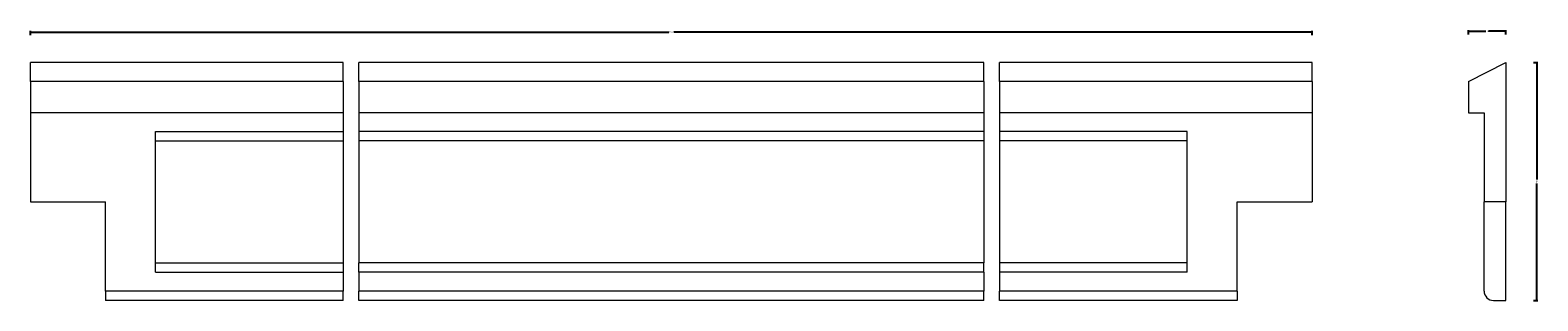
# Model space of a CAD drawing. Units: millimetres. Extents: x -1 to 2411, y -1 to 432.
import ezdxf

# ---------------------------------------------------------------- set-up
doc = ezdxf.new("R2010")
doc.units = ezdxf.units.MM
doc.header["$MEASUREMENT"] = 0
doc.layers.add('AD-Dimension', color=8, linetype='Continuous', lineweight=20)
doc.layers.add('AD-Drawing', color=81, linetype='Continuous', lineweight=20)
doc.styles.add('AD_Dimensions Text', font='ARIALN.TTF')
doc.dimstyles.new('AD_Dimension', dxfattribs={"dimscale": 0, "dimtxt": 2.4, "dimasz": 1.8, "dimexe": 1.8, "dimexo": 0.625, "dimgap": 0.9, "dimtad": 0, "dimdec": 0, "dimzin": 0, "dimdsep": 46, "dimtxsty": 'AD_Dimensions Text', "dimblk": 'DOTSMALL', "dimblk1": 'DOTSMALL', "dimblk2": 'DOT', "dimcen": 0.9, "dimclrt": 7, "dimadec": 0, "dimazin": 0, "dimtfac": 1, "dimtdec": 0, "dimtofl": 0, "dimtmove": 0, "dimatfit": 3, "dimldrblk": 'DOTSMALL', "dimfxl": 5, "dimfxlon": 1, "dimtolj": 1, "dimtzin": 0, "dimarcsym": 0})

# ---------------------------------------------------------------- blocks, each defined once
blk = doc.blocks.new('_DotSmall')
at = {"color": 0, "linetype": 'ByBlock', "const_width": 0.5}
blk.add_lwpolyline([(-0.0625, 0, 1), (0.0625, 0, 1)], format="xyb", close=True, dxfattribs=at)
blk = doc.blocks.new('*D5')
at = {"layer": 'AD-Dimension', "color": 0, "lineweight": -2}
for p, q in [((0, 423.8), (0, 430.6)), ((0, 428.8), (1021.1, 428.8)), ((2050, 428.8), (1028.9, 428.8)), ((2050, 423.8), (2050, 430.6))]:
    blk.add_line(p, q, dxfattribs=at)
at = {"layer": 'AD-Dimension', "color": 0, "lineweight": -2, "xscale": 1.8, "yscale": 1.8, "zscale": 1.8, "rotation": 180}
blk.add_blockref('_DotSmall', (0, 428.8), dxfattribs=at)
at = {"layer": 'AD-Dimension', "color": 0, "lineweight": -2, "xscale": 1.8, "yscale": 1.8, "zscale": 1.8}
blk.add_blockref('_DotSmall', (2050, 428.8), dxfattribs=at)
at = {"layer": 'AD-Dimension', "color": 7, "insert": (1025, 428.8), "char_height": 2.4, "attachment_point": 5, "style": 'AD_Dimensions Text'}
blk.add_mtext('\\A1;2050', dxfattribs=at)
blk = doc.blocks.new('_Dot')
at = {"color": 0, "linetype": 'ByBlock', "lineweight": -2}
blk.add_line((-0.5, 0), (-1, 0), dxfattribs=at)
at = {"color": 0, "linetype": 'ByBlock', "const_width": 0.5}
blk.add_lwpolyline([(-0.25, 0, 1), (0.25, 0, 1)], format="xyb", close=True, dxfattribs=at)
blk = doc.blocks.new('*D6')
at = {"layer": 'AD-Dimension', "color": 0, "lineweight": -2}
for p, q in [((2300, 425), (2300, 431.8)), ((2300, 430), (2327.7, 430)), ((2360, 430), (2332.3, 430)), ((2360, 425), (2360, 431.8))]:
    blk.add_line(p, q, dxfattribs=at)
at = {"layer": 'AD-Dimension', "color": 0, "lineweight": -2, "xscale": 1.8, "yscale": 1.8, "zscale": 1.8, "rotation": 180}
blk.add_blockref('_DotSmall', (2300, 430), dxfattribs=at)
at = {"layer": 'AD-Dimension', "color": 0, "lineweight": -2, "xscale": 1.8, "yscale": 1.8, "zscale": 1.8}
blk.add_blockref('_DotSmall', (2360, 430), dxfattribs=at)
at = {"layer": 'AD-Dimension', "color": 7, "insert": (2330, 430), "char_height": 2.4, "attachment_point": 5, "style": 'AD_Dimensions Text'}
blk.add_mtext('\\A1;60', dxfattribs=at)
blk = doc.blocks.new('*D7')
at = {"layer": 'AD-Dimension', "color": 0, "lineweight": -2}
for p, q in [((2404.2, 380), (2411, 380)), ((2409.2, 380), (2409.2, 193.1)), ((2409.2, 0), (2409.2, 186.9)), ((2404.2, 0), (2411, 0))]:
    blk.add_line(p, q, dxfattribs=at)
at = {"layer": 'AD-Dimension', "color": 0, "lineweight": -2, "xscale": 1.8, "yscale": 1.8, "zscale": 1.8}
for p, rotation in [((2409.2, 380), 90), ((2409.2, 0), 270)]:
    blk.add_blockref('_DotSmall', p, dxfattribs=dict(at, rotation=rotation))
at = {"layer": 'AD-Dimension', "color": 7, "insert": (2409.2, 190), "char_height": 2.4, "attachment_point": 5, "rotation": 90, "style": 'AD_Dimensions Text'}
blk.add_mtext('\\A1;380', dxfattribs=at)

msp = doc.modelspace()

# ---------------------------------------------------------------- linework, layer by layer
at = {"layer": 'AD-Drawing'}
for p, q in [((500, 380), (0, 380)), ((0, 350), (0, 380)), ((500, 350), (500, 380)), ((1525, 380), (525, 380)), ((525, 350), (525, 380)), ((1525, 350), (1525, 380)), ((2050, 380), (1550, 380)), ((1550, 350), (1550, 380)), ((2050, 350), (2050, 380)), ((2300, 350), (2360, 380)), ((2360, 380), (2360, 157.5)), ((500, 350), (0, 350)), ((0, 350), (0, 300)), ((500, 350), (500, 300)), ((1525, 350), (525, 350)), ((525, 350), (525, 300)), ((1525, 350), (1525, 300)), ((2050, 350), (1550, 350)), ((1550, 350), (1550, 300)), ((2050, 350), (2050, 300)), ((2300, 350), (2300, 300)), ((500, 300), (0, 300)), ((0, 300), (0, 157.5)), ((500, 300), (500, 270)), ((1525, 300), (525, 300)), ((525, 300), (525, 270)), ((1525, 300), (1525, 270)), ((2050, 300), (1550, 300)), ((1550, 300), (1550, 270)), ((2050, 300), (2050, 157.5)), ((2300, 300), (2325, 300)), ((2325, 300), (2325, 157.5)), ((200, 270), (500, 270)), ((200, 45), (200, 270)), ((500, 270), (500, 255)), ((1525, 270), (525, 270)), ((525, 270), (525, 255)), ((1525, 270), (1525, 255)), ((1850, 270), (1550, 270)), ((1550, 270), (1550, 255)), ((1850, 45), (1850, 270)), ((200, 255), (500, 255)), ((500, 255), (500, 60)), ((1525, 255), (525, 255)), ((525, 255), (525, 60)), ((1525, 255), (1525, 60)), ((1850, 255), (1550, 255)), ((1550, 255), (1550, 60)), ((0, 157.5), (120, 157.5)), ((120, 15), (120, 157.5)), ((1930, 157.5), (2050, 157.5)), ((1930, 15), (1930, 157.5)), ((2360, 157.5), (2325, 157.5)), ((2325, 15), (2325, 157.5)), ((2360, 0), (2360, 157.5)), ((200, 60), (500, 60)), ((500, 60), (500, 45)), ((1525, 60), (525, 60)), ((525, 45), (525, 60)), ((1525, 45), (1525, 60)), ((1850, 60), (1550, 60)), ((1550, 60), (1550, 45)), ((200, 45), (500, 45)), ((500, 45), (500, 15)), ((1525, 45), (525, 45)), ((525, 45), (525, 15)), ((1525, 45), (1525, 15)), ((1850, 45), (1550, 45)), ((1550, 45), (1550, 15)), ((500, 15), (120, 15)), ((120, 15), (120, 0)), ((500, 0), (120, 0)), ((500, 0), (500, 15)), ((1525, 15), (525, 15)), ((525, 0), (525, 15)), ((1525, 0), (525, 0)), ((1525, 0), (1525, 15)), ((1930, 15), (1550, 15)), ((1550, 0), (1550, 15)), ((1930, 0), (1550, 0)), ((1930, 15), (1930, 0)), ((2340, 0), (2360, 0))]:
    msp.add_line(p, q, dxfattribs=at)
msp.add_arc((2340, 15), 15, 180, 270, dxfattribs=at)

# ---------------------------------------------------------------- dimensions: what is measured, and where the dimension line sits
at = {"layer": 'AD-Dimension'}
for base, p1, p2, picture, middle in [((2050, 428.8), (0, 380), (2050, 380), '*D5', (1025, 428.8)), ((2360, 430), (2300, 350), (2360, 380), '*D6', (2330, 430))]:
    dim = msp.add_linear_dim(base=base, p1=p1, p2=p2, dimstyle='AD_Dimension', dxfattribs=at)
    dim.commit()
    dim.dimension.update_dxf_attribs({"geometry": picture, "text_midpoint": middle})
dim = msp.add_linear_dim(base=(2409.2, 0), p1=(2360, 380), p2=(2360, 0), angle=90, dimstyle='AD_Dimension', dxfattribs=at)
dim.commit()
dim.dimension.update_dxf_attribs({"geometry": '*D7', "text_midpoint": (2409.2, 190)})

doc.saveas('drawing.dxf')
